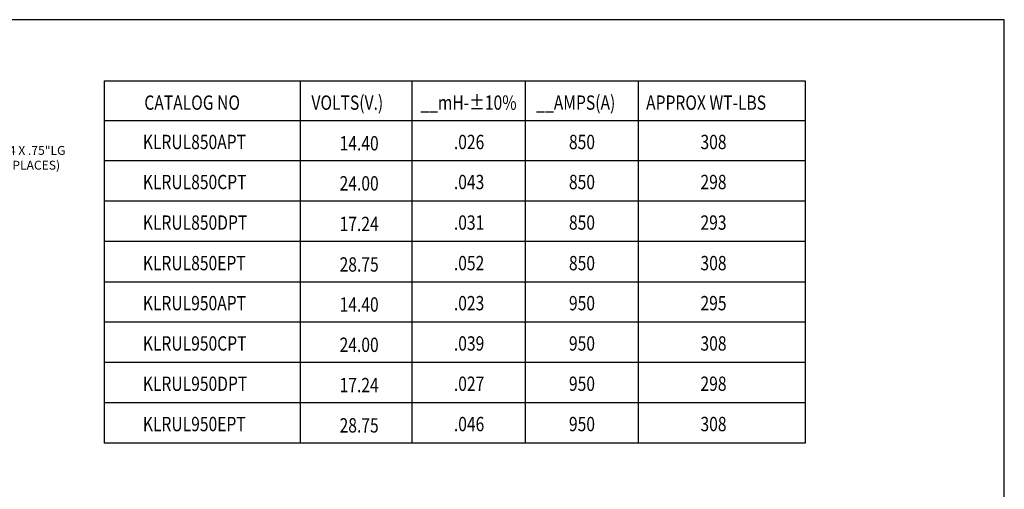
# Model space of a CAD drawing. Extents: x 0 to 84, y 0 to 64.
# Drawn here: x 28.5 to 84, y 37.5 to 64 of the extents above; entities that cross this region are included whole.
import ezdxf

# ---------------------------------------------------------------- set-up
doc = ezdxf.new("R2010")
doc.units = 0
doc.header["$LTSCALE"] = 2
doc.layers.get('0').update_dxf_attribs({"linetype": 'CONTINUOUS'})
for name, color, linetype in [('BORDER', 7, 'CONTINUOUS'), ('NOTES', 7, 'CONTINUOUS'), ('SHOPNOTES', 7, 'CONTINUOUS')]:
    doc.layers.add(name, color=color, linetype=linetype)

msp = doc.modelspace()

# ---------------------------------------------------------------- linework, layer by layer
at = {"layer": 'BORDER'}
msp.add_lwpolyline([(0, 0), (84, 0), (84, 64), (0, 64)], close=True, dxfattribs=at)
at = {"layer": 'NOTES'}
for p, q in [((33.278, 60.559), (72.779, 60.559)), ((33.278, 60.559), (33.278, 40.153)), ((44.327, 60.559), (44.327, 40.153)), ((44.327, 60.559), (44.327, 40.153)), ((50.623, 60.559), (50.623, 40.153)), ((56.996, 60.559), (56.996, 40.153)), ((63.36, 60.559), (63.36, 40.153)), ((72.779, 60.559), (72.779, 40.153)), ((72.779, 60.559), (72.779, 40.153)), ((72.779, 58.296), (33.278, 58.296)), ((33.278, 58.296), (33.278, 40.153)), ((44.327, 58.296), (44.327, 40.153)), ((44.327, 58.296), (44.327, 40.153)), ((50.623, 58.296), (50.623, 40.153)), ((56.996, 58.296), (56.996, 40.153)), ((63.36, 58.296), (63.36, 40.153)), ((72.779, 58.296), (72.779, 40.153)), ((72.779, 56.041), (33.278, 56.041)), ((72.779, 53.786), (33.278, 53.786)), ((72.779, 51.501), (33.278, 51.501)), ((72.779, 49.217), (33.278, 49.217)), ((72.779, 46.962), (33.278, 46.962)), ((72.779, 44.692), (33.278, 44.692)), ((72.779, 42.422), (33.278, 42.422)), ((72.779, 40.153), (33.278, 40.153))]:
    msp.add_line(p, q, dxfattribs=at)
at = {"layer": 'SHOPNOTES'}
msp.add_line((72.779, 58.296), (72.779, 40.153), dxfattribs=at)

# ---------------------------------------------------------------- texts
for s, p in [('.44 X .75"LG', (27.344, 56.387)), ('(4 PLACES)', (27.344, 55.554))]:
    msp.add_text(s, height=0.5).set_placement(p)
at = {"layer": 'NOTES', "width": 0.8}
for s, height, p in [('CATALOG NO', 0.808, (35.542, 58.925)), ('VOLTS(V.)', 0.808, (44.96, 58.925)), ('__mH-%%P10%', 0.80803, (51.098, 58.925)), ('__AMPS(A)', 0.808, (57.628, 58.925)), ('APPROX WT-LBS', 0.80803, (63.815, 58.925)), ('KLRUL850APT', 0.80803, (35.459, 56.708)), ('14.40', 0.808, (46.546, 56.633)), ('.026', 0.808, (52.985, 56.708)), ('850', 0.808, (59.469, 56.708)), ('308', 0.808, (66.88, 56.708)), ('KLRUL850CPT', 0.80803, (35.459, 54.453)), ('24.00', 0.808, (46.546, 54.378)), ('.043', 0.808, (52.985, 54.453)), ('850', 0.808, (59.469, 54.453)), ('298', 0.808, (66.88, 54.453)), ('KLRUL850DPT', 0.80803, (35.459, 52.169)), ('17.24', 0.808, (46.546, 52.093)), ('.031', 0.808, (52.985, 52.169)), ('850', 0.808, (59.469, 52.169)), ('293', 0.808, (66.88, 52.169)), ('KLRUL850EPT', 0.80803, (35.459, 49.884)), ('28.75', 0.808, (46.546, 49.809)), ('.052', 0.808, (52.985, 49.884)), ('850', 0.808, (59.469, 49.884)), ('308', 0.808, (66.88, 49.884)), ('KLRUL950APT', 0.80803, (35.459, 47.629)), ('14.40', 0.808, (46.546, 47.554)), ('.023', 0.808, (52.985, 47.629)), ('950', 0.808, (59.469, 47.629)), ('295', 0.808, (66.88, 47.629)), ('KLRUL950CPT', 0.80803, (35.459, 45.359)), ('24.00', 0.808, (46.546, 45.284)), ('.039', 0.808, (52.985, 45.359)), ('950', 0.808, (59.469, 45.359)), ('308', 0.808, (66.88, 45.359)), ('KLRUL950DPT', 0.80803, (35.459, 43.09)), ('17.24', 0.808, (46.546, 43.014)), ('.027', 0.808, (52.985, 43.09)), ('950', 0.808, (59.469, 43.09)), ('298', 0.808, (66.88, 43.09)), ('KLRUL950EPT', 0.80803, (35.459, 40.82)), ('.046', 0.808, (52.985, 40.82)), ('950', 0.808, (59.469, 40.82)), ('308', 0.808, (66.88, 40.82)), ('28.75', 0.808, (46.546, 40.745))]:
    msp.add_text(s, height=height, dxfattribs=at).set_placement(p)

doc.saveas('drawing.dxf')
